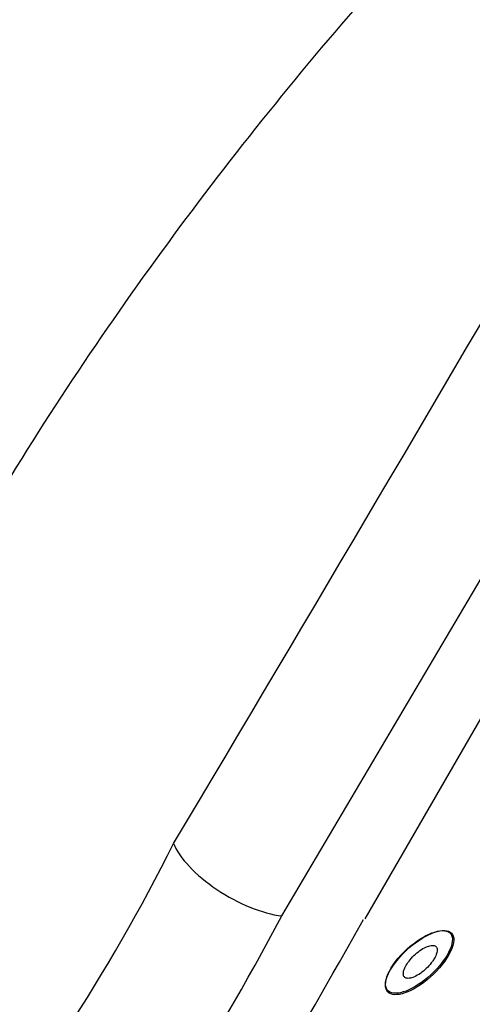
# Model space of a CAD drawing. Units: millimetres. Extents: x -21 to 841, y -35 to 1790.
# Drawn here: x 367 to 389, y 1432 to 1480 of the extents above; entities that cross this region are included whole.
import ezdxf

# ---------------------------------------------------------------- set-up
doc = ezdxf.new("R2010")
doc.units = ezdxf.units.MM
for name, color, linetype in [('(1_1)_64964XE1_0', 7, 'Continuous'), ('A4225322_GEH_HD_', 7, 'Continuous'), ('Default', 7, 'Continuous')]:
    doc.layers.add(name, color=color, linetype=linetype)

# ---------------------------------------------------------------- blocks, each defined once
blk = doc.blocks.new('SE1')
at = {"layer": '(1_1)_64964XE1_0', "color": 7, "linetype": 'Continuous'}
for points, knots in [([(388.33, 1435.382), (388.057, 1435.735), (387.176, 1435.466), (385.92, 1434.416), (385.529, 1433.96), (385.104, 1433.144), (385.08, 1432.801), (385.356, 1432.443), (385.644, 1432.415), (386.357, 1432.632), (386.795, 1432.884), (387.619, 1433.585), (388.01, 1434.045), (388.438, 1434.866), (388.467, 1435.205), (388.33, 1435.382)], [0, 0, 0, 0, 0.25, 0.25, 0.375, 0.375, 0.5, 0.5, 0.625, 0.625, 0.75, 0.75, 0.875, 0.875, 1, 1, 1, 1]), ([(388.394, 1434.667), (388.545, 1435.062), (388.497, 1435.345), (388.113, 1435.592), (387.779, 1435.563), (386.996, 1435.236), (386.537, 1434.933), (385.715, 1434.154), (385.362, 1433.673), (385.063, 1432.888), (385.113, 1432.598), (385.505, 1432.343), (385.834, 1432.368), (386.623, 1432.699), (387.071, 1433), (387.897, 1433.797), (388.242, 1434.273), (388.394, 1434.667)], [0, 0, 0, 0, 0.125, 0.125, 0.25, 0.25, 0.375, 0.375, 0.5, 0.5, 0.625, 0.625, 0.75, 0.75, 0.875, 0.875, 1, 1, 1, 1]), ([(387.532, 1434.177), (387.581, 1434.261), (387.618, 1434.343), (387.64, 1434.417), (387.663, 1434.49), (387.672, 1434.556), (387.668, 1434.612), (387.663, 1434.669), (387.643, 1434.715), (387.612, 1434.748), (387.578, 1434.783), (387.53, 1434.803), (387.471, 1434.809), (387.409, 1434.816), (387.333, 1434.806), (387.25, 1434.78), (387.164, 1434.754), (387.068, 1434.71), (386.969, 1434.652), (386.871, 1434.595), (386.767, 1434.522), (386.667, 1434.439), (386.572, 1434.359), (386.478, 1434.269), (386.394, 1434.175), (386.316, 1434.087), (386.244, 1433.994), (386.185, 1433.904), (386.13, 1433.818), (386.085, 1433.733), (386.054, 1433.655), (386.024, 1433.579), (386.007, 1433.507), (386.004, 1433.446), (386, 1433.384), (386.011, 1433.331), (386.035, 1433.291), (386.06, 1433.248), (386.1, 1433.219), (386.151, 1433.204), (386.205, 1433.188), (386.273, 1433.188), (386.349, 1433.204), (386.429, 1433.22), (386.521, 1433.254), (386.616, 1433.303), (386.712, 1433.352), (386.815, 1433.417), (386.916, 1433.494), (387.013, 1433.568), (387.111, 1433.655), (387.201, 1433.747), (387.285, 1433.834), (387.364, 1433.928), (387.43, 1434.02), (387.468, 1434.073), (387.502, 1434.126), (387.532, 1434.177)], [0, 0, 0, 0, 0.049313, 0.049313, 0.049313, 0.098545, 0.098545, 0.098545, 0.149302, 0.149302, 0.149302, 0.203038, 0.203038, 0.203038, 0.259931, 0.259931, 0.259931, 0.318837, 0.318837, 0.318837, 0.37745, 0.37745, 0.37745, 0.433373, 0.433373, 0.433373, 0.485603, 0.485603, 0.485603, 0.53506, 0.53506, 0.53506, 0.58376, 0.58376, 0.58376, 0.633767, 0.633767, 0.633767, 0.686564, 0.686564, 0.686564, 0.742651, 0.742651, 0.742651, 0.801203, 0.801203, 0.801203, 0.86012, 0.86012, 0.86012, 0.916907, 0.916907, 0.916907, 0.970143, 0.970143, 0.970143, 1, 1, 1, 1])]:
    blk.add_open_spline(points, degree=3, knots=knots, dxfattribs=at)
at = {"layer": 'A4225322_GEH_HD_', "color": 7, "linetype": 'Continuous'}
blk.add_line((384.133, 1436.122), (421.35, 1500.583), dxfattribs=at)
for centre, radius, start, end in [((-3187.412, 3561.825), 4146.291, 329.217206, 330.308412), ((-5690.854, 5033.584), 7056.658, 329.3510077, 330.0034674), ((289.181, 1482.797), 95.733, 320.54704, 333.32277), ((277.224, 1490.458), 116.222, 321.37931, 332.20319), ((-803.113, 2108.562), 1364.397, 329.661183, 330.470347)]:
    blk.add_arc(centre, radius, start, end, dxfattribs=at)
blk.add_ellipse((378.16, 1438.738), major_axis=(-3.446, 2.031), ratio=0.425224, start_param=0.500639, end_param=2.372146, dxfattribs=at)
blk.add_open_spline([(356.74, 1439.062), (358.069, 1441.972), (359.468, 1444.848), (363.463, 1452.5), (366.217, 1457.183), (372.183, 1466.286), (375.375, 1470.688), (382.146, 1479.193), (385.725, 1483.304), (393.239, 1491.148), (397.202, 1494.892), (405.565, 1501.838), (409.966, 1505.017), (414.487, 1508.038)], degree=3, knots=[0.65077, 0.65077, 0.65077, 0.65077, 0.6875, 0.6875, 0.75, 0.75, 0.8125, 0.8125, 0.875, 0.875, 0.9375, 0.9375, 0.9999943, 0.9999943, 0.9999943, 0.9999943], dxfattribs=at)

msp = doc.modelspace()

# ---------------------------------------------------------------- block references
at = {"layer": 'Default'}
msp.add_blockref('SE1', (0, 0), dxfattribs=at)

doc.saveas('drawing.dxf')
